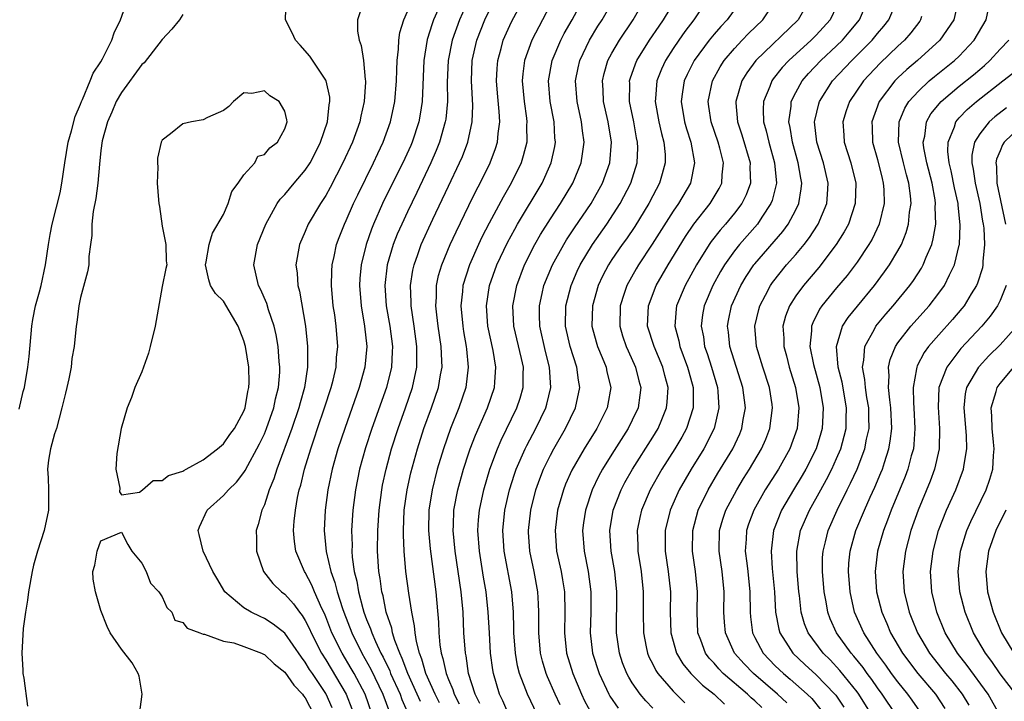
# Model space of a CAD drawing. Units: inches. Extents: x 2589000 to 2592000, y 1506000 to 1509000.
# Drawn here: x 2590035 to 2590131, y 1506780 to 1506847 of the extents above; entities that cross this region are included whole.
import ezdxf

# ---------------------------------------------------------------- set-up
doc = ezdxf.new("R2010")
doc.units = ezdxf.units.IN
doc.header["$MEASUREMENT"] = 0
doc.layers.add('LD25891506_2ft', color=120, linetype='Continuous')

msp = doc.modelspace()

# ---------------------------------------------------------------- linework, layer by layer
at = {"layer": 'LD25891506_2ft'}
for points, elevation in [([(2590035, 1506808.889), (2590035.401, 1506810.599), (2590035.512, 1506811), (2590035.856, 1506813), (2590035.972, 1506814.028), (2590036.241, 1506817), (2590036.337, 1506817.663), (2590036.612, 1506819), (2590037, 1506820.353), (2590037.152, 1506821), (2590037.563, 1506823), (2590037.861, 1506825), (2590038.024, 1506825.976), (2590038.22, 1506827), (2590038.658, 1506828.658), (2590039, 1506830.065), (2590039.183, 1506831), (2590039.461, 1506833), (2590039.791, 1506835), (2590040.11, 1506836.11), (2590040.464, 1506837.536), (2590041, 1506838.719), (2590041.101, 1506839), (2590041.202, 1506839.202), (2590041.956, 1506841), (2590042.231, 1506841.769), (2590043, 1506842.882), (2590043.154, 1506843.154), (2590044.057, 1506845), (2590044.28, 1506845.72), (2590044.914, 1506847), (2590045.63, 1506849)], 8910), ([(2590065.645, 1506779.646), (2590065.043, 1506781), (2590065, 1506781.07), (2590063.69, 1506783), (2590063.418, 1506783.418), (2590063, 1506784.127), (2590062.619, 1506784.619), (2590061, 1506786.951), (2590059.856, 1506787.856), (2590059, 1506788.405), (2590058.578, 1506788.578), (2590057.715, 1506789), (2590057, 1506789.445), (2590055.139, 1506791), (2590054.332, 1506792.332), (2590053.957, 1506793), (2590053.018, 1506794.983), (2590052.619, 1506796.618), (2590052.504, 1506797), (2590052.64, 1506797.36), (2590053.386, 1506799), (2590055, 1506800.424), (2590055.491, 1506801), (2590056.264, 1506801.736), (2590057, 1506802.694), (2590057.121, 1506802.879), (2590057.361, 1506803.361), (2590058.272, 1506805), (2590058.523, 1506805.477), (2590059, 1506806.481), (2590059.213, 1506807), (2590059.911, 1506809), (2590060.092, 1506809.908), (2590060.383, 1506811), (2590060.512, 1506812.512), (2590060.522, 1506813), (2590060.452, 1506813.548), (2590060.337, 1506815), (2590060.147, 1506816.147), (2590059.942, 1506817), (2590059.396, 1506818.604), (2590059.223, 1506819.223), (2590058.617, 1506820.617), (2590058.407, 1506821), (2590057.972, 1506823), (2590058.33, 1506825), (2590059.137, 1506827), (2590060.253, 1506829), (2590060.557, 1506829.443), (2590061, 1506829.902), (2590061.906, 1506831), (2590063, 1506832.26), (2590063.478, 1506833), (2590064.008, 1506833.992), (2590064.5, 1506835), (2590065.185, 1506837), (2590065.347, 1506838.653), (2590065.415, 1506839), (2590065.403, 1506839.403), (2590065.044, 1506841), (2590065, 1506841.095), (2590063.438, 1506843.438), (2590062.505, 1506844.505), (2590062.044, 1506845), (2590061.728, 1506845.728), (2590061.078, 1506847), (2590061.137, 1506849)], 8912), ([(2590078.98, 1506848.981), (2590078.079, 1506847), (2590077.363, 1506845), (2590076.976, 1506843), (2590076.899, 1506840.899), (2590076.905, 1506839), (2590076.738, 1506837.262), (2590076.698, 1506837), (2590076.139, 1506835), (2590075.815, 1506834.185), (2590075.298, 1506833), (2590073.913, 1506830.087), (2590073, 1506828.211), (2590072.432, 1506827), (2590072, 1506826), (2590071.604, 1506825), (2590071.017, 1506823), (2590070.793, 1506821), (2590070.931, 1506819), (2590071.272, 1506817), (2590071.519, 1506815), (2590071.508, 1506814.492), (2590071.424, 1506813), (2590070.938, 1506811), (2590069.519, 1506807), (2590068.894, 1506805.105), (2590068.304, 1506803), (2590067.902, 1506801), (2590067.654, 1506799), (2590067.535, 1506797), (2590067.572, 1506795.572), (2590067.564, 1506795), (2590067.603, 1506794.397), (2590067.788, 1506793), (2590068.035, 1506792.035), (2590068.193, 1506791), (2590068.622, 1506789.377), (2590068.739, 1506789), (2590069, 1506788.306), (2590069.386, 1506787.386), (2590069.497, 1506787), (2590069.865, 1506786.135), (2590070.402, 1506785), (2590070.614, 1506784.614), (2590071.26, 1506783.26), (2590071.353, 1506783), (2590072.279, 1506781), (2590072.463, 1506780.463), (2590073.094, 1506779)], 8904), ([(2590076.128, 1506780.128), (2590075.705, 1506781), (2590074.796, 1506783), (2590074.415, 1506784.415), (2590074.166, 1506785), (2590073.868, 1506786.133), (2590073.738, 1506787), (2590073.685, 1506787.685), (2590073.416, 1506789), (2590073.135, 1506790.865), (2590072.855, 1506793), (2590072.668, 1506795), (2590072.599, 1506796.599), (2590072.601, 1506797), (2590072.688, 1506799), (2590072.963, 1506801), (2590073.333, 1506802.667), (2590073.972, 1506805), (2590074.617, 1506807), (2590075.365, 1506809), (2590076.045, 1506811), (2590076.243, 1506812.242), (2590076.385, 1506813), (2590076.378, 1506813.622), (2590076.312, 1506815), (2590076.02, 1506817), (2590075.876, 1506818.124), (2590075.783, 1506819), (2590075.838, 1506819.838), (2590075.855, 1506821), (2590076.051, 1506821.949), (2590076.35, 1506823), (2590077.18, 1506825), (2590077.753, 1506826.247), (2590079, 1506828.824), (2590079.719, 1506830.281), (2590080.107, 1506831), (2590081.104, 1506833), (2590081.619, 1506834.381), (2590081.808, 1506835), (2590081.867, 1506835.867), (2590082.024, 1506837), (2590081.989, 1506838.011), (2590081.82, 1506839.82), (2590081.727, 1506841), (2590081.774, 1506842.226), (2590081.833, 1506843), (2590082.167, 1506844.168), (2590082.381, 1506845), (2590083.195, 1506846.805), (2590084.344, 1506849)], 8900), ([(2590087.268, 1506849), (2590086.206, 1506847), (2590085.172, 1506845), (2590084.459, 1506843), (2590084.289, 1506841.711), (2590084.236, 1506841), (2590084.414, 1506839), (2590084.65, 1506837.35), (2590084.685, 1506837), (2590084.664, 1506836.664), (2590084.666, 1506835), (2590084.335, 1506833.665), (2590084.126, 1506833), (2590083.149, 1506831), (2590082.36, 1506829.64), (2590081, 1506827.087), (2590080.292, 1506825.708), (2590079.958, 1506825), (2590079.064, 1506823), (2590078.428, 1506821), (2590078.384, 1506820.384), (2590078.222, 1506819), (2590078.405, 1506817), (2590078.484, 1506816.484), (2590078.751, 1506815), (2590078.763, 1506814.763), (2590078.942, 1506813), (2590078.696, 1506811), (2590078.027, 1506809), (2590077.212, 1506807), (2590076.511, 1506805), (2590075.913, 1506803), (2590075.407, 1506801), (2590075.1, 1506799), (2590075.062, 1506797), (2590075.212, 1506795.212), (2590075.774, 1506791), (2590076.037, 1506788.037), (2590076.081, 1506787), (2590076.179, 1506785.822), (2590076.298, 1506785), (2590076.476, 1506784.476), (2590076.772, 1506783), (2590077, 1506782.429), (2590077.441, 1506781.441), (2590077.563, 1506781), (2590078.043, 1506780.043)], 8898), ([(2590080.067, 1506780.067), (2590079.619, 1506781), (2590078.984, 1506783), (2590078.732, 1506784.732), (2590078.666, 1506785), (2590078.531, 1506787), (2590078.435, 1506789), (2590078.252, 1506791), (2590077.654, 1506795), (2590077.476, 1506797), (2590077.507, 1506797.507), (2590077.55, 1506799), (2590077.914, 1506801), (2590078.47, 1506803), (2590079, 1506804.613), (2590079.131, 1506805), (2590079.653, 1506806.347), (2590080.838, 1506809), (2590081.514, 1506811), (2590081.534, 1506811.534), (2590081.647, 1506813), (2590081.373, 1506814.627), (2590080.861, 1506817), (2590080.724, 1506819), (2590081.04, 1506821), (2590081.75, 1506823), (2590082.791, 1506825.209), (2590083.491, 1506826.509), (2590083.775, 1506827), (2590086.169, 1506831), (2590087.077, 1506833), (2590087.413, 1506834.587), (2590087.478, 1506835), (2590087.434, 1506835.434), (2590087.35, 1506837), (2590086.976, 1506839), (2590086.81, 1506841), (2590087.153, 1506843), (2590088.001, 1506845), (2590088.345, 1506845.655), (2590089.119, 1506847), (2590090.21, 1506849)], 8896), ([(2590083, 1506778.8), (2590082.331, 1506780.331), (2590082.017, 1506781), (2590081.419, 1506783), (2590081.355, 1506783.355), (2590081.137, 1506785), (2590081.013, 1506787), (2590080.909, 1506789), (2590080.705, 1506791), (2590080.452, 1506792.452), (2590080.036, 1506795), (2590079.893, 1506797), (2590079.957, 1506798.043), (2590080.045, 1506799), (2590080.465, 1506801), (2590081.056, 1506803), (2590081.802, 1506805), (2590082.163, 1506805.837), (2590083.707, 1506809), (2590084.027, 1506809.973), (2590084.33, 1506811), (2590084.316, 1506812.316), (2590084.34, 1506813), (2590084.16, 1506813.841), (2590083.407, 1506817), (2590083.307, 1506819), (2590083.689, 1506821), (2590084.448, 1506823), (2590085.456, 1506825), (2590086.021, 1506825.979), (2590087, 1506827.526), (2590087.979, 1506829), (2590089.184, 1506831), (2590090.005, 1506833), (2590090.144, 1506833.856), (2590090.278, 1506835), (2590090.12, 1506836.12), (2590090.036, 1506837), (2590089.598, 1506839), (2590089.437, 1506841), (2590089.697, 1506842.303), (2590089.863, 1506843), (2590090.824, 1506845), (2590091.643, 1506846.357), (2590092.066, 1506847), (2590093.2, 1506849)], 8894), ([(2590085.688, 1506779), (2590084.732, 1506781), (2590084.591, 1506781.409), (2590083.971, 1506783), (2590083.775, 1506783.776), (2590083.565, 1506785), (2590083.419, 1506787), (2590083.419, 1506787.419), (2590083.37, 1506789), (2590083.216, 1506791), (2590082.472, 1506795), (2590082.341, 1506797), (2590082.541, 1506799), (2590082.994, 1506801), (2590083.474, 1506802.526), (2590083.64, 1506803), (2590084.505, 1506805), (2590084.666, 1506805.334), (2590085.561, 1506807), (2590086.536, 1506809), (2590086.644, 1506809.356), (2590087.042, 1506811), (2590086.915, 1506813), (2590086.515, 1506814.515), (2590085.956, 1506817), (2590085.922, 1506818.078), (2590085.918, 1506819), (2590086.193, 1506820.193), (2590086.361, 1506821), (2590087.18, 1506823), (2590088.291, 1506825), (2590088.56, 1506825.44), (2590089.36, 1506826.64), (2590090.968, 1506829), (2590092.089, 1506831), (2590092.81, 1506833), (2590092.969, 1506835), (2590092.646, 1506837), (2590092.196, 1506839), (2590092.146, 1506840.146), (2590092.082, 1506841), (2590092.254, 1506841.746), (2590092.616, 1506843), (2590093, 1506843.714), (2590093.738, 1506845), (2590095.094, 1506847), (2590096.242, 1506849)], 8892), ([(2590087.933, 1506779.933), (2590087.446, 1506781), (2590086.7, 1506782.7), (2590086.582, 1506783), (2590086.216, 1506784.216), (2590086.025, 1506785), (2590085.841, 1506787), (2590085.855, 1506789), (2590085.828, 1506789.828), (2590085.765, 1506791), (2590085.403, 1506793), (2590084.978, 1506795), (2590084.847, 1506796.846), (2590084.836, 1506797), (2590085.06, 1506799), (2590085.564, 1506801), (2590085.94, 1506802.06), (2590086.314, 1506803), (2590087, 1506804.392), (2590087.322, 1506805), (2590088.473, 1506807), (2590089.453, 1506809), (2590089.872, 1506811), (2590089.73, 1506811.73), (2590089.564, 1506813), (2590088.912, 1506815), (2590088.471, 1506817), (2590088.495, 1506819), (2590089.004, 1506821), (2590089.607, 1506822.393), (2590089.895, 1506823), (2590091.124, 1506825), (2590092.525, 1506827), (2590093.813, 1506829), (2590094.853, 1506831), (2590095.483, 1506833), (2590095.534, 1506834.466), (2590095.52, 1506835), (2590095.425, 1506835.425), (2590095.144, 1506837), (2590094.741, 1506839), (2590094.757, 1506840.756), (2590094.745, 1506841), (2590094.801, 1506841.199), (2590095.309, 1506842.691), (2590095.437, 1506843), (2590096.678, 1506845), (2590097.621, 1506846.379), (2590098.066, 1506847), (2590099.247, 1506849)], 8890), ([(2590102.356, 1506849), (2590101.032, 1506847), (2590100.154, 1506845.846), (2590099.553, 1506845), (2590099, 1506844.176), (2590098.241, 1506843), (2590097.849, 1506842.151), (2590097.402, 1506841), (2590097.271, 1506839.271), (2590097.237, 1506839), (2590097.597, 1506837), (2590097.848, 1506835.848), (2590098.085, 1506835), (2590098.205, 1506833.795), (2590098.228, 1506833), (2590097.91, 1506831.91), (2590097.674, 1506831), (2590097, 1506829.758), (2590096.609, 1506829), (2590095.238, 1506826.762), (2590094.431, 1506825.568), (2590094.023, 1506825), (2590093, 1506823.515), (2590092.662, 1506823), (2590092.093, 1506821.907), (2590091.658, 1506821), (2590091.093, 1506819), (2590091.055, 1506817), (2590091.459, 1506815.459), (2590091.599, 1506815), (2590092.049, 1506813.951), (2590092.43, 1506813), (2590092.522, 1506812.522), (2590092.893, 1506811), (2590092.614, 1506809.386), (2590092.537, 1506809), (2590091.526, 1506807), (2590090.294, 1506805), (2590089.094, 1506802.906), (2590088.474, 1506801.526), (2590088.264, 1506801), (2590087.686, 1506799), (2590087.439, 1506797), (2590087.594, 1506795), (2590088.027, 1506793), (2590088.176, 1506792.176), (2590088.363, 1506791), (2590088.402, 1506789), (2590088.353, 1506787), (2590088.564, 1506785), (2590089.173, 1506783), (2590090.032, 1506781), (2590090.341, 1506780.341), (2590091.042, 1506779.042)], 8888), ([(2590105.717, 1506849), (2590104.287, 1506847), (2590103.658, 1506846.342), (2590103, 1506845.58), (2590102.528, 1506845), (2590101.057, 1506843), (2590100.363, 1506841.637), (2590100.076, 1506841), (2590099.931, 1506839.931), (2590099.772, 1506839), (2590100.114, 1506837), (2590100.305, 1506836.305), (2590100.735, 1506835), (2590101.106, 1506833), (2590100.697, 1506831), (2590099.512, 1506829), (2590099, 1506828.27), (2590096.96, 1506825.04), (2590095.602, 1506823), (2590095.376, 1506822.624), (2590094.461, 1506821), (2590094.217, 1506820.216), (2590093.806, 1506819), (2590093.773, 1506817), (2590094.054, 1506816.054), (2590094.404, 1506815), (2590094.584, 1506814.584), (2590095.327, 1506813), (2590095.656, 1506811.656), (2590095.834, 1506811), (2590095.747, 1506810.253), (2590095.562, 1506809), (2590095, 1506807.806), (2590094.599, 1506807), (2590093, 1506804.473), (2590092.089, 1506803), (2590091.703, 1506802.296), (2590091.077, 1506801), (2590090.408, 1506799), (2590090.23, 1506797.77), (2590090.132, 1506797), (2590090.289, 1506795), (2590090.695, 1506793), (2590090.96, 1506791), (2590090.946, 1506789), (2590090.894, 1506787), (2590091.123, 1506785), (2590091.747, 1506783), (2590092.702, 1506781), (2590092.807, 1506780.807), (2590093.621, 1506779.621)], 8886), ([(2590097, 1506779.607), (2590096.334, 1506780.334), (2590095.773, 1506781), (2590095, 1506782.101), (2590094.651, 1506782.651), (2590094.47, 1506783), (2590094.051, 1506784.051), (2590093.735, 1506785), (2590093.448, 1506787), (2590093.485, 1506791), (2590093.279, 1506793), (2590092.929, 1506795), (2590092.801, 1506797), (2590093.135, 1506799), (2590093.914, 1506801), (2590094.288, 1506801.712), (2590095.029, 1506803), (2590097, 1506806.126), (2590097.527, 1506807), (2590097.883, 1506807.883), (2590098.359, 1506809), (2590098.424, 1506809.576), (2590098.507, 1506811), (2590098.186, 1506812.186), (2590097.987, 1506813), (2590097.138, 1506815), (2590096.501, 1506817), (2590096.579, 1506819), (2590097.352, 1506821), (2590098.505, 1506823), (2590100.207, 1506825.793), (2590101.026, 1506826.974), (2590102.638, 1506829), (2590103.514, 1506830.486), (2590103.764, 1506831), (2590103.802, 1506831.801), (2590103.938, 1506833), (2590103.568, 1506834.432), (2590103.402, 1506835), (2590102.71, 1506837), (2590102.5, 1506838.501), (2590102.416, 1506839), (2590102.847, 1506841), (2590103.613, 1506842.388), (2590104.007, 1506843), (2590105, 1506844.186), (2590105.762, 1506845), (2590106.366, 1506845.634), (2590107.782, 1506847), (2590109.128, 1506849)], 8884), ([(2590112.361, 1506849), (2590111.238, 1506847), (2590107.105, 1506843), (2590106.209, 1506841.791), (2590105.716, 1506841), (2590105.119, 1506839), (2590105.124, 1506838.877), (2590105.308, 1506837), (2590105.738, 1506835.738), (2590106.54, 1506833), (2590106.521, 1506832.521), (2590106.56, 1506831), (2590106.145, 1506829.855), (2590105.729, 1506829), (2590105, 1506828.053), (2590104.132, 1506827), (2590103.599, 1506826.401), (2590102.718, 1506825.282), (2590102.525, 1506825), (2590101.27, 1506823), (2590100.161, 1506821), (2590099.337, 1506819), (2590099.298, 1506818.702), (2590099.169, 1506817), (2590099.558, 1506815.558), (2590099.665, 1506815), (2590100.41, 1506813), (2590100.527, 1506812.527), (2590100.951, 1506811), (2590100.957, 1506809), (2590100.298, 1506807), (2590099.844, 1506806.156), (2590099.156, 1506805), (2590097.897, 1506803), (2590096.759, 1506801), (2590095.897, 1506799), (2590095.729, 1506798.271), (2590095.474, 1506797), (2590095.53, 1506795.53), (2590095.536, 1506795), (2590095.858, 1506793), (2590096.069, 1506791), (2590096.057, 1506789), (2590096.083, 1506787), (2590096.374, 1506785.626), (2590096.483, 1506785), (2590096.63, 1506784.63), (2590097, 1506783.927), (2590097.306, 1506783.305), (2590097.513, 1506783), (2590099, 1506781.299), (2590100.155, 1506780.155)], 8882), ([(2590107.68, 1506779.68), (2590107, 1506780.336), (2590106.638, 1506780.638), (2590106.272, 1506781), (2590103.9, 1506783), (2590103.456, 1506783.456), (2590103, 1506784.008), (2590102.521, 1506784.521), (2590102.177, 1506785), (2590101.715, 1506786.285), (2590101.432, 1506787), (2590101.337, 1506789), (2590101.371, 1506791), (2590101.182, 1506793), (2590100.898, 1506795), (2590100.928, 1506797), (2590101.463, 1506799), (2590102.424, 1506801), (2590103.382, 1506802.618), (2590104.831, 1506805), (2590105.516, 1506806.484), (2590105.731, 1506807), (2590105.857, 1506807.857), (2590106.066, 1506809), (2590105.814, 1506811), (2590104.542, 1506815), (2590104.408, 1506816.408), (2590104.324, 1506817), (2590104.425, 1506817.575), (2590104.721, 1506819), (2590105.623, 1506821), (2590106.138, 1506821.861), (2590106.907, 1506823), (2590107, 1506823.117), (2590109.723, 1506826.277), (2590110.252, 1506827), (2590111, 1506828.395), (2590111.297, 1506829), (2590111.544, 1506830.456), (2590111.592, 1506831), (2590111.487, 1506831.486), (2590111.249, 1506833), (2590110.67, 1506835), (2590110.446, 1506836.445), (2590110.316, 1506837), (2590110.535, 1506838.535), (2590110.562, 1506839), (2590111, 1506839.871), (2590111.619, 1506841), (2590112.253, 1506841.747), (2590113.458, 1506843), (2590115, 1506844.44), (2590115.564, 1506845), (2590116.229, 1506845.772), (2590117.223, 1506847), (2590118.096, 1506849)], 8878), ([(2590110.137, 1506780.137), (2590109.201, 1506781), (2590106.853, 1506783), (2590105.945, 1506783.945), (2590105.005, 1506785), (2590104.114, 1506787), (2590104.025, 1506788.025), (2590103.968, 1506789), (2590103.996, 1506791), (2590103.795, 1506793), (2590103.491, 1506795), (2590103.545, 1506797), (2590103.878, 1506798.122), (2590104.172, 1506799), (2590105.224, 1506801), (2590105.898, 1506802.102), (2590106.475, 1506803), (2590107.661, 1506805), (2590108.061, 1506805.939), (2590108.475, 1506807), (2590108.721, 1506809), (2590108.676, 1506809.324), (2590108.421, 1506811), (2590107.782, 1506813), (2590107.172, 1506815), (2590107.002, 1506817), (2590107.371, 1506818.629), (2590107.471, 1506819), (2590108.028, 1506820.027), (2590108.529, 1506821), (2590108.721, 1506821.279), (2590110.105, 1506823), (2590111, 1506824.028), (2590111.809, 1506825), (2590112.329, 1506825.671), (2590113.122, 1506826.878), (2590113.193, 1506827), (2590114.029, 1506829), (2590114.114, 1506829.886), (2590114.165, 1506831), (2590113.704, 1506833), (2590113.065, 1506835), (2590112.834, 1506837), (2590112.855, 1506837.145), (2590113.244, 1506838.756), (2590113.318, 1506839), (2590114.607, 1506841), (2590116.492, 1506843), (2590118.468, 1506845), (2590119, 1506845.659), (2590119.624, 1506846.376), (2590120.108, 1506847), (2590120.953, 1506849)], 8876), ([(2590126.916, 1506849), (2590126.457, 1506847), (2590125.109, 1506845), (2590122.905, 1506843), (2590121.876, 1506842.124), (2590121, 1506841.305), (2590120.697, 1506841), (2590119.171, 1506839), (2590118.444, 1506837), (2590118.474, 1506836.474), (2590118.521, 1506835), (2590119, 1506833.309), (2590119.444, 1506831.443), (2590119.567, 1506831), (2590119.612, 1506830.388), (2590119.636, 1506829), (2590119.153, 1506827), (2590118.466, 1506825.534), (2590118.162, 1506825), (2590117, 1506823.257), (2590116.035, 1506821.965), (2590115, 1506820.743), (2590113.56, 1506819), (2590113.331, 1506818.669), (2590112.656, 1506817.344), (2590112.534, 1506817), (2590112.536, 1506816.536), (2590112.384, 1506815), (2590112.739, 1506813.261), (2590113.36, 1506811), (2590113.698, 1506809), (2590113.612, 1506807.612), (2590113.589, 1506807), (2590113.461, 1506806.539), (2590112.985, 1506805), (2590111.975, 1506803), (2590111.622, 1506802.378), (2590110.774, 1506801), (2590109.612, 1506799), (2590108.819, 1506797), (2590108.58, 1506795), (2590108.701, 1506793.299), (2590108.904, 1506791), (2590109.007, 1506789), (2590109.34, 1506787.34), (2590109.443, 1506787), (2590110.271, 1506785.729), (2590110.723, 1506785), (2590111.889, 1506783.889), (2590113, 1506782.877), (2590114.831, 1506781), (2590114.907, 1506780.907), (2590115.705, 1506779.705)], 8872), ([(2590118.405, 1506779), (2590117.17, 1506781), (2590117, 1506781.23), (2590115.322, 1506783.322), (2590114.353, 1506784.353), (2590113.696, 1506785), (2590112.198, 1506787), (2590111.857, 1506787.857), (2590111.53, 1506789), (2590111.356, 1506790.644), (2590111.303, 1506791), (2590111.141, 1506793), (2590111.095, 1506795), (2590111.469, 1506797), (2590112.331, 1506799), (2590113.438, 1506801), (2590114.006, 1506801.994), (2590114.519, 1506803), (2590115, 1506804.058), (2590115.405, 1506805), (2590115.751, 1506806.249), (2590115.921, 1506807), (2590115.922, 1506807.922), (2590115.96, 1506809), (2590115.527, 1506811.527), (2590115.158, 1506813), (2590114.981, 1506815), (2590115.582, 1506817), (2590116.14, 1506817.86), (2590117.035, 1506818.965), (2590118.722, 1506821), (2590119.693, 1506822.307), (2590120.178, 1506823), (2590121, 1506824.382), (2590121.337, 1506825), (2590121.817, 1506826.184), (2590122.048, 1506827), (2590122.147, 1506828.147), (2590122.286, 1506829), (2590122.23, 1506829.77), (2590122.065, 1506831), (2590121.829, 1506831.829), (2590121.536, 1506833), (2590121.065, 1506835), (2590121.118, 1506837), (2590121.672, 1506838.328), (2590122.077, 1506839), (2590123, 1506840.017), (2590124.062, 1506841), (2590124.573, 1506841.427), (2590126.548, 1506843), (2590127, 1506843.434), (2590128.474, 1506845), (2590129.647, 1506847), (2590130.05, 1506849)], 8870), ([(2590068.66, 1506848.66), (2590068.105, 1506847), (2590068.112, 1506845.888), (2590068.271, 1506845), (2590068.484, 1506844.484), (2590068.692, 1506843), (2590068.858, 1506841.142), (2590068.891, 1506841), (2590068.895, 1506840.895), (2590068.77, 1506839), (2590068.44, 1506837.56), (2590068.34, 1506837), (2590067.607, 1506835), (2590066.689, 1506833), (2590065.439, 1506830.561), (2590065, 1506829.782), (2590064.697, 1506829.303), (2590064.477, 1506829), (2590063.292, 1506827), (2590063, 1506826.281), (2590062.447, 1506825), (2590062.08, 1506823), (2590062.195, 1506822.195), (2590062.26, 1506821), (2590062.434, 1506820.434), (2590063.019, 1506817), (2590063.23, 1506815), (2590063.218, 1506814.782), (2590063.231, 1506813), (2590062.926, 1506811), (2590062.495, 1506809.505), (2590062.37, 1506809), (2590061.681, 1506807), (2590060.205, 1506803), (2590059.928, 1506802.072), (2590059.479, 1506801), (2590059, 1506799.532), (2590058.754, 1506799), (2590058.392, 1506797.608), (2590058.187, 1506797), (2590058.21, 1506796.211), (2590058.22, 1506795), (2590058.904, 1506793), (2590059.816, 1506791.816), (2590060.686, 1506791), (2590061, 1506790.768), (2590061.838, 1506789.838), (2590062.427, 1506789), (2590062.69, 1506788.69), (2590063, 1506788.196), (2590063.397, 1506787.397), (2590063.565, 1506787), (2590064.585, 1506785), (2590065, 1506784.338), (2590067.011, 1506781), (2590067.557, 1506779.557)], 8910), ([(2590075.988, 1506847.988), (2590075.549, 1506847), (2590075.401, 1506846.599), (2590074.933, 1506845.067), (2590074.6, 1506843), (2590074.435, 1506839), (2590074.245, 1506837.755), (2590074.1, 1506837), (2590073.453, 1506835), (2590073.317, 1506834.683), (2590072.552, 1506833), (2590071.549, 1506831), (2590070.57, 1506829), (2590069.683, 1506827), (2590069.487, 1506826.513), (2590068.954, 1506825), (2590068.46, 1506823), (2590068.337, 1506821.663), (2590068.296, 1506821), (2590068.454, 1506819), (2590068.797, 1506817), (2590069.014, 1506815), (2590068.826, 1506813), (2590068.275, 1506811), (2590066.865, 1506807), (2590066.201, 1506805), (2590065.636, 1506803), (2590065.213, 1506801), (2590064.943, 1506799), (2590064.846, 1506797), (2590065.042, 1506794.958), (2590065.504, 1506793), (2590065.904, 1506791.904), (2590066.109, 1506791), (2590066.627, 1506789.373), (2590066.76, 1506789), (2590067.539, 1506787), (2590068.538, 1506785), (2590069.424, 1506783.424), (2590070.601, 1506781), (2590071.225, 1506779.225)], 8906), ([(2590115, 1506848.288), (2590114.382, 1506847), (2590113, 1506845.484), (2590112.518, 1506845), (2590110.309, 1506843), (2590109.682, 1506842.318), (2590108.801, 1506841.199), (2590108.661, 1506841), (2590108.461, 1506840.462), (2590107.846, 1506839), (2590107.8, 1506838.201), (2590107.839, 1506837), (2590108.107, 1506836.107), (2590108.354, 1506835), (2590108.924, 1506833), (2590109.103, 1506831), (2590108.688, 1506829.312), (2590108.572, 1506829), (2590107.684, 1506827.684), (2590107.243, 1506827), (2590105.486, 1506825), (2590105, 1506824.382), (2590104.02, 1506823), (2590103.639, 1506822.36), (2590102.89, 1506821), (2590102.043, 1506819), (2590101.885, 1506818.115), (2590101.748, 1506817), (2590101.958, 1506815.958), (2590102.083, 1506815), (2590102.325, 1506814.325), (2590102.744, 1506813), (2590103.332, 1506811), (2590103.373, 1506810.627), (2590103.483, 1506809), (2590103.007, 1506807), (2590101.99, 1506805), (2590100.748, 1506803), (2590099.597, 1506801), (2590098.706, 1506799), (2590098.222, 1506797), (2590098.226, 1506795), (2590098.52, 1506793), (2590098.725, 1506791), (2590098.708, 1506789), (2590098.764, 1506787), (2590099.333, 1506785), (2590099.958, 1506783.958), (2590100.742, 1506783), (2590101.873, 1506781.873), (2590103.011, 1506781), (2590104.023, 1506780.023)], 8880), ([(2590051, 1506847.508), (2590050.681, 1506847), (2590049.924, 1506846.076), (2590049, 1506845.046), (2590047.216, 1506842.784), (2590047, 1506842.599), (2590045, 1506839.878), (2590044.492, 1506839), (2590044.062, 1506837.939), (2590043.644, 1506837), (2590043.128, 1506835.128), (2590043, 1506834.193), (2590042.851, 1506832.851), (2590042.696, 1506831), (2590042.498, 1506829.502), (2590042.233, 1506828.233), (2590042.098, 1506827), (2590042.113, 1506825.886), (2590041.975, 1506825), (2590041.819, 1506823.819), (2590041.802, 1506823), (2590041.671, 1506822.329), (2590041, 1506819.797), (2590040.842, 1506819), (2590040.647, 1506817.353), (2590040.582, 1506817), (2590040.388, 1506815), (2590040.167, 1506813.833), (2590040.075, 1506813), (2590039.855, 1506811.855), (2590039.652, 1506811), (2590039.542, 1506810.458), (2590039.186, 1506809), (2590038.642, 1506807), (2590038.466, 1506806.466), (2590038.065, 1506805), (2590037.879, 1506803.879), (2590037.778, 1506803), (2590037.826, 1506802.174), (2590037.864, 1506801), (2590037.86, 1506799), (2590037.433, 1506797), (2590036.781, 1506795), (2590036.398, 1506793.602), (2590036.264, 1506793), (2590035.915, 1506791), (2590035.826, 1506790.174), (2590035.632, 1506789), (2590035.403, 1506787.403), (2590035.244, 1506785), (2590035.342, 1506783.342), (2590035.371, 1506783), (2590035.453, 1506782.547), (2590035.807, 1506779.806)], 8912), ([(2590069.546, 1506779), (2590068.859, 1506781), (2590067.776, 1506783), (2590067.496, 1506783.495), (2590066.595, 1506785), (2590065.608, 1506787), (2590065, 1506788.558), (2590064.869, 1506788.868), (2590064.614, 1506789.386), (2590063.899, 1506791), (2590063.649, 1506791.649), (2590063, 1506792.885), (2590062.918, 1506793), (2590062.059, 1506795), (2590061.928, 1506795.928), (2590061.854, 1506797), (2590061.911, 1506797.911), (2590062.034, 1506799), (2590062.249, 1506800.249), (2590062.411, 1506801), (2590062.549, 1506801.451), (2590062.918, 1506803), (2590063.529, 1506805), (2590063.914, 1506806.087), (2590064.207, 1506807), (2590064.896, 1506809), (2590065.543, 1506811), (2590065.732, 1506811.732), (2590066.016, 1506813), (2590066.068, 1506813.932), (2590066.179, 1506815), (2590066.017, 1506817), (2590065.875, 1506818.125), (2590065.741, 1506819), (2590065.572, 1506821), (2590065.601, 1506822.399), (2590065.645, 1506823), (2590065.838, 1506823.838), (2590066.057, 1506825), (2590066.306, 1506825.694), (2590066.823, 1506827), (2590067, 1506827.357), (2590067.722, 1506829), (2590068.132, 1506829.868), (2590069.676, 1506833), (2590070.092, 1506833.908), (2590070.622, 1506835), (2590071.35, 1506837), (2590071.77, 1506839), (2590071.936, 1506841), (2590071.952, 1506842.048), (2590071.99, 1506843), (2590072.119, 1506844.119), (2590072.146, 1506845), (2590072.248, 1506845.752), (2590072.648, 1506847), (2590073, 1506847.798)], 8908), ([(2590074.266, 1506780.266), (2590073.962, 1506781), (2590073.024, 1506783), (2590072.491, 1506784.491), (2590072.24, 1506785), (2590071.76, 1506786.24), (2590071.544, 1506787), (2590071.465, 1506787.465), (2590070.925, 1506789), (2590070.605, 1506790.605), (2590070.486, 1506791), (2590070.32, 1506792.32), (2590070.196, 1506793), (2590070.074, 1506795), (2590070.093, 1506797), (2590070.221, 1506799), (2590070.481, 1506801), (2590070.566, 1506801.434), (2590070.901, 1506803), (2590071.451, 1506805), (2590072.09, 1506807), (2590072.808, 1506809), (2590073.494, 1506811), (2590073.908, 1506813), (2590073.932, 1506814.068), (2590073.922, 1506815), (2590073.654, 1506817), (2590073.358, 1506819), (2590073.363, 1506819.363), (2590073.303, 1506821), (2590073.529, 1506822.471), (2590073.644, 1506823), (2590074.018, 1506824.018), (2590074.353, 1506825), (2590075.483, 1506827.484), (2590077, 1506830.702), (2590078.107, 1506833), (2590078.376, 1506833.624), (2590078.901, 1506835), (2590079.337, 1506837), (2590079.395, 1506838.605), (2590079.279, 1506841), (2590079.345, 1506843), (2590079.792, 1506845), (2590080.585, 1506847), (2590081, 1506847.875)], 8902), ([(2590123.318, 1506847.317), (2590123.223, 1506847), (2590123.133, 1506846.868), (2590122.27, 1506845.73), (2590121.627, 1506845), (2590121, 1506844.423), (2590119.268, 1506842.732), (2590117.642, 1506841), (2590116.245, 1506839), (2590115.926, 1506838.074), (2590115.597, 1506837), (2590115.712, 1506835.712), (2590115.753, 1506835), (2590116.376, 1506833), (2590116.868, 1506831), (2590116.824, 1506829), (2590116.151, 1506827), (2590115.753, 1506826.247), (2590114.963, 1506825), (2590113.244, 1506822.756), (2590111.744, 1506821), (2590111, 1506819.973), (2590110.378, 1506819), (2590110.004, 1506817.996), (2590109.745, 1506817), (2590109.821, 1506815.821), (2590109.825, 1506815), (2590110.086, 1506814.086), (2590110.37, 1506813), (2590110.988, 1506811), (2590111.3, 1506809), (2590111.13, 1506807), (2590110.412, 1506805), (2590109.295, 1506803), (2590108.015, 1506801), (2590106.889, 1506799), (2590106.382, 1506797.618), (2590106.179, 1506797), (2590106.144, 1506796.144), (2590106.055, 1506795), (2590106.197, 1506793.803), (2590106.313, 1506793), (2590106.505, 1506791), (2590106.527, 1506789), (2590106.563, 1506788.563), (2590106.778, 1506787), (2590107, 1506786.546), (2590107.81, 1506785), (2590109, 1506783.764), (2590109.793, 1506783), (2590110.46, 1506782.46), (2590112.131, 1506781), (2590112.568, 1506780.568), (2590113.466, 1506779.466)], 8874), ([(2590120.782, 1506779), (2590119.468, 1506781), (2590119, 1506781.619), (2590118.429, 1506782.429), (2590117.99, 1506783), (2590117.585, 1506783.585), (2590116.698, 1506784.698), (2590116.425, 1506785), (2590114.985, 1506787), (2590114.366, 1506788.366), (2590114.129, 1506789), (2590113.961, 1506790.039), (2590113.771, 1506791), (2590113.604, 1506793), (2590113.631, 1506794.369), (2590113.672, 1506795), (2590113.909, 1506795.909), (2590114.166, 1506797), (2590115.037, 1506799), (2590116.038, 1506801), (2590116.369, 1506801.631), (2590117, 1506803), (2590117.77, 1506805), (2590117.933, 1506805.933), (2590118.168, 1506807), (2590118.135, 1506808.134), (2590118.136, 1506809), (2590117.961, 1506810.039), (2590117.822, 1506811), (2590117.77, 1506811.77), (2590117.54, 1506813), (2590117.673, 1506813.673), (2590117.752, 1506815), (2590118.704, 1506816.704), (2590118.85, 1506817), (2590119.82, 1506818.18), (2590120.524, 1506819), (2590122.156, 1506821), (2590122.511, 1506821.49), (2590123.302, 1506822.698), (2590123.468, 1506823), (2590123.756, 1506823.756), (2590124.305, 1506825), (2590124.462, 1506825.538), (2590124.692, 1506827), (2590124.658, 1506828.658), (2590124.683, 1506829), (2590124.635, 1506829.365), (2590124.342, 1506831), (2590123.824, 1506833), (2590123.537, 1506834.463), (2590123.468, 1506835), (2590123.616, 1506835.616), (2590123.795, 1506837), (2590124.226, 1506837.774), (2590125.224, 1506839), (2590127, 1506840.484), (2590128.395, 1506841.605), (2590129, 1506842.136), (2590129.474, 1506842.526), (2590129.995, 1506843), (2590131, 1506844.108), (2590131.854, 1506845)], 8868), ([(2590123.367, 1506779), (2590122.406, 1506780.406), (2590121.98, 1506781), (2590121, 1506782.186), (2590120.384, 1506783), (2590119.819, 1506783.819), (2590118.948, 1506785), (2590117.657, 1506787), (2590116.763, 1506789), (2590116.312, 1506791), (2590116.15, 1506793), (2590116.201, 1506793.799), (2590116.324, 1506795), (2590116.894, 1506797), (2590117.713, 1506799), (2590118.283, 1506800.283), (2590118.739, 1506801.261), (2590119.341, 1506802.659), (2590119.475, 1506803), (2590119.677, 1506803.677), (2590120.12, 1506805), (2590120.251, 1506805.749), (2590120.388, 1506807), (2590120.307, 1506809), (2590120.192, 1506809.808), (2590120.088, 1506811), (2590120.15, 1506812.15), (2590120.081, 1506813), (2590120.243, 1506813.757), (2590120.752, 1506815), (2590121, 1506815.363), (2590122.259, 1506817), (2590124.042, 1506819), (2590125, 1506820.228), (2590125.55, 1506821), (2590126.036, 1506822.036), (2590126.531, 1506823), (2590127, 1506824.931), (2590127.014, 1506825), (2590127.102, 1506826.898), (2590126.882, 1506828.882), (2590126.88, 1506829), (2590126.542, 1506830.542), (2590126.221, 1506832.221), (2590126.025, 1506833), (2590125.897, 1506834.103), (2590125.906, 1506835), (2590126.522, 1506836.522), (2590126.663, 1506837), (2590127, 1506837.387), (2590127.786, 1506838.214), (2590128.695, 1506839), (2590131.274, 1506841), (2590132.231, 1506841.769)], 8866), ([(2590131.614, 1506838.386), (2590130.494, 1506837.505), (2590129.921, 1506837), (2590129, 1506835.838), (2590128.492, 1506835), (2590128.246, 1506833.754), (2590128.24, 1506833), (2590128.374, 1506832.374), (2590128.546, 1506831), (2590129, 1506829), (2590129.291, 1506827.291), (2590129.354, 1506827), (2590129.403, 1506826.597), (2590129.485, 1506825), (2590129.32, 1506823.319), (2590129.321, 1506823), (2590129.271, 1506822.729), (2590128.785, 1506821.215), (2590128.689, 1506821), (2590128.163, 1506820.163), (2590127.466, 1506819), (2590127.26, 1506818.739), (2590126.339, 1506817.661), (2590125, 1506816.165), (2590123.996, 1506815), (2590123.577, 1506814.423), (2590122.885, 1506813.115), (2590122.842, 1506813), (2590122.83, 1506812.83), (2590122.485, 1506811), (2590122.514, 1506809.486), (2590122.556, 1506809), (2590122.663, 1506807), (2590122.562, 1506805.438), (2590122.51, 1506805), (2590122.308, 1506804.308), (2590121.972, 1506803), (2590121.707, 1506802.293), (2590120.34, 1506799), (2590119.988, 1506798.012), (2590119.592, 1506797), (2590119.011, 1506795), (2590118.767, 1506793), (2590118.912, 1506791), (2590119.411, 1506789), (2590119.901, 1506787.901), (2590120.275, 1506787), (2590121.456, 1506785), (2590122.934, 1506783), (2590124.675, 1506781), (2590125.599, 1506779.599)], 8864), ([(2590133, 1506836.548), (2590131.392, 1506835), (2590131.233, 1506834.767), (2590131, 1506834.164), (2590130.651, 1506833.349), (2590130.589, 1506833), (2590130.64, 1506832.64), (2590130.675, 1506831), (2590131.512, 1506827)], 8862), ([(2590131.606, 1506821), (2590131, 1506819.502), (2590130.757, 1506819), (2590130.025, 1506817.975), (2590129.212, 1506817), (2590127.17, 1506814.83), (2590125.772, 1506813), (2590125.017, 1506811), (2590124.935, 1506809.065), (2590125.081, 1506807), (2590125.034, 1506805), (2590124.586, 1506803), (2590124.158, 1506801.842), (2590122.974, 1506799), (2590122.272, 1506797), (2590121.73, 1506795), (2590121.469, 1506793), (2590121.597, 1506791), (2590122.092, 1506789), (2590122.365, 1506788.365), (2590122.907, 1506787), (2590124.086, 1506785), (2590125.669, 1506783), (2590126.288, 1506782.288), (2590127.298, 1506781), (2590127.927, 1506779.927)], 8862), ([(2590130.942, 1506779), (2590129.818, 1506781), (2590127.789, 1506783.789), (2590126.841, 1506785), (2590125.632, 1506787), (2590124.815, 1506789), (2590124.331, 1506791), (2590124.202, 1506793), (2590124.442, 1506795), (2590124.977, 1506797), (2590125.755, 1506799), (2590126.66, 1506801), (2590127.417, 1506803), (2590127.475, 1506803.475), (2590127.741, 1506805), (2590127.701, 1506806.299), (2590127.479, 1506809), (2590127.626, 1506810.374), (2590127.758, 1506811), (2590128.906, 1506813), (2590128.948, 1506813.052), (2590129.907, 1506814.093), (2590131, 1506815.178), (2590132.648, 1506817)], 8860), ([(2590132.532, 1506781), (2590131, 1506782.969), (2590130.177, 1506784.177), (2590129.572, 1506785), (2590128.401, 1506787), (2590127.568, 1506789), (2590127.057, 1506791), (2590126.898, 1506793), (2590127.137, 1506795), (2590127.758, 1506797), (2590128.128, 1506797.872), (2590129.622, 1506801), (2590129.982, 1506802.018), (2590130.271, 1506803), (2590130.341, 1506804.341), (2590130.414, 1506805), (2590130.362, 1506805.638), (2590130.212, 1506807), (2590130.183, 1506808.183), (2590130.12, 1506809), (2590130.626, 1506810.626), (2590130.709, 1506811), (2590131, 1506811.404), (2590132.335, 1506813)], 8858), ([(2590131.571, 1506799), (2590130.592, 1506797), (2590129.865, 1506795), (2590129.586, 1506793), (2590129.765, 1506791), (2590130.306, 1506789), (2590131.149, 1506787), (2590132.35, 1506785)], 8856), ([(2590046.769, 1506779), (2590047.05, 1506781), (2590046.738, 1506782.739), (2590046.634, 1506783), (2590046.045, 1506784.046), (2590045, 1506785.403), (2590043.917, 1506787), (2590043.599, 1506787.598), (2590043, 1506789.18), (2590042.465, 1506791), (2590042.249, 1506792.249), (2590042.214, 1506793), (2590042.394, 1506793.606), (2590042.617, 1506795), (2590043, 1506796.004), (2590045, 1506796.853), (2590045.638, 1506795.638), (2590046.035, 1506795), (2590047, 1506793.795), (2590047.438, 1506793), (2590047.848, 1506791.848), (2590048.665, 1506791), (2590049, 1506790.518), (2590049.457, 1506789.457), (2590049.951, 1506789), (2590050.23, 1506788.23), (2590051, 1506787.999), (2590051.434, 1506787.433), (2590052.681, 1506787), (2590053, 1506786.869), (2590053.136, 1506786.864), (2590055, 1506786.188), (2590055.992, 1506786.008), (2590057, 1506785.663), (2590058.704, 1506785), (2590058.897, 1506784.897), (2590059, 1506784.872), (2590059.958, 1506783.958), (2590061, 1506783.157), (2590061.884, 1506781.885), (2590062.724, 1506781), (2590062.828, 1506780.828), (2590063, 1506780.62), (2590063.825, 1506779)], 8914)]:
    msp.add_lwpolyline(points, dxfattribs=dict(at, elevation=elevation))
at = {"layer": 'LD25891506_2ft', "elevation": 8914}
msp.add_lwpolyline([(2590051.11, 1506802.89), (2590051.337, 1506803), (2590053, 1506803.926), (2590054.423, 1506805), (2590055, 1506805.487), (2590055.608, 1506806.392), (2590056.072, 1506807), (2590057, 1506808.683), (2590057.121, 1506809), (2590057.391, 1506810.61), (2590057.49, 1506811), (2590057.501, 1506811.501), (2590057.472, 1506813), (2590057.158, 1506815), (2590057.126, 1506815.126), (2590057, 1506815.555), (2590056.585, 1506816.585), (2590056.447, 1506817), (2590055, 1506819.461), (2590054.207, 1506820.207), (2590053.722, 1506821), (2590053.545, 1506821.545), (2590053.219, 1506823), (2590053.286, 1506823.286), (2590053.577, 1506825), (2590053.908, 1506826.092), (2590055, 1506827.942), (2590055.437, 1506829), (2590055.81, 1506830.19), (2590056.446, 1506831), (2590057, 1506831.809), (2590058.07, 1506833), (2590058.352, 1506833.648), (2590059, 1506833.794), (2590059.532, 1506834.468), (2590060.267, 1506835), (2590061, 1506836.312), (2590061.214, 1506837), (2590061.204, 1506837.204), (2590061, 1506838.052), (2590060.445, 1506839), (2590059.546, 1506839.546), (2590059, 1506840.024), (2590057.761, 1506839.761), (2590057, 1506839.837), (2590055.967, 1506839), (2590055.504, 1506838.496), (2590055, 1506838.126), (2590053.422, 1506837.422), (2590053, 1506837.211), (2590051.875, 1506837), (2590051, 1506836.8), (2590049.818, 1506835.818), (2590049, 1506835.205), (2590048.911, 1506835), (2590048.543, 1506833.457), (2590048.521, 1506833), (2590048.556, 1506832.556), (2590048.501, 1506831), (2590048.64, 1506829.36), (2590048.676, 1506829), (2590048.728, 1506828.728), (2590049, 1506826.798), (2590049.344, 1506825), (2590049.394, 1506823.394), (2590049.437, 1506823), (2590049.348, 1506822.652), (2590049, 1506820.881), (2590048.304, 1506817), (2590047.827, 1506815), (2590047.648, 1506814.352), (2590047, 1506812.534), (2590046.326, 1506811), (2590045.977, 1506810.023), (2590045.559, 1506809), (2590044.994, 1506807), (2590044.543, 1506804.543), (2590044.457, 1506803), (2590044.842, 1506801.158), (2590044.804, 1506800.804), (2590045, 1506800.492), (2590046.76, 1506800.76), (2590047.073, 1506801), (2590048.099, 1506801.902), (2590049, 1506801.915), (2590049.604, 1506802.396), (2590051, 1506802.813)], close=True, dxfattribs=at)

doc.saveas('drawing.dxf')
